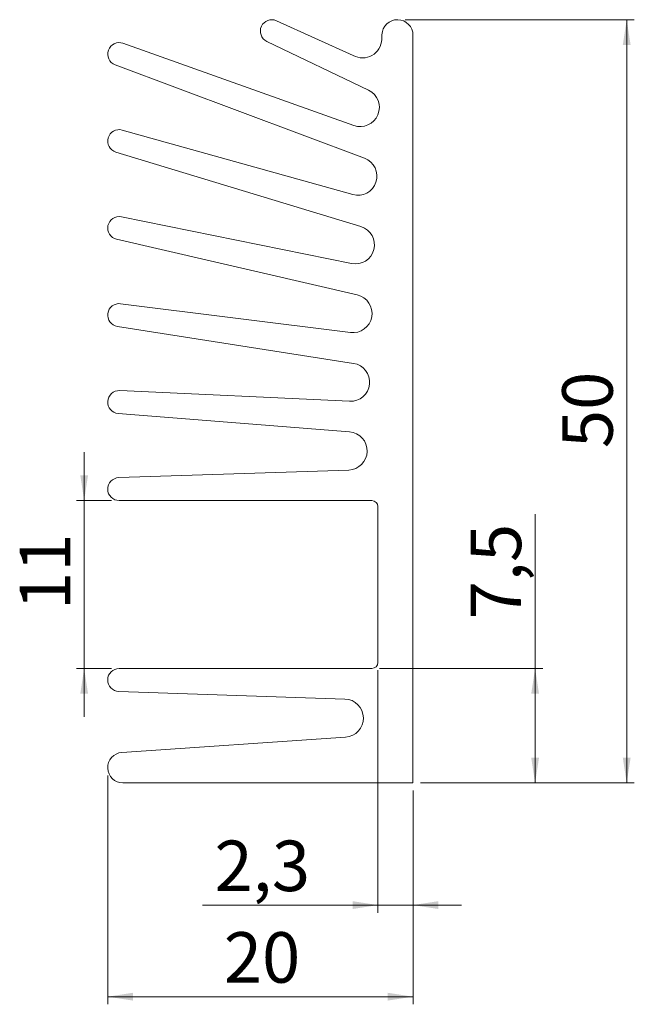
# Model space of a CAD drawing. Units: millimetres. Extents: x 174 to 255, y 79 to 208.
import ezdxf

# ---------------------------------------------------------------- set-up
doc = ezdxf.new("R2010")
doc.units = ezdxf.units.MM
doc.styles.add('SLDTEXTSTYLE0', font='TXT', dxfattribs={"width": 0.75})
doc.dimstyles.new('SLDDIMSTYLE0', dxfattribs={"dimtxt": 6.614583, "dimasz": 3.302, "dimexe": 0, "dimexo": 0.0625, "dimgap": 1.653646, "dimtad": 1, "dimlfac": 0.5, "dimzin": 12, "dimdsep": 46, "dimtxsty": 'SLDTEXTSTYLE0', "dimsah": 1, "dimcen": 0.09, "dimadec": 0, "dimazin": 0, "dimtfac": 1, "dimtofl": 0, "dimtmove": 0, "dimatfit": 3, "dimfxl": 1, "dimtolj": 1, "dimtzin": 12, "dimarcsym": 0})
doc.dimstyles.new('SLDDIMSTYLE1', dxfattribs={"dimtxt": 6.614583, "dimasz": 3.302, "dimexe": 0, "dimexo": 0.0625, "dimgap": 1.653646, "dimtad": 1, "dimdec": 1, "dimlfac": 0.5, "dimzin": 12, "dimdsep": 46, "dimtxsty": 'SLDTEXTSTYLE0', "dimsah": 1, "dimcen": 0.09, "dimadec": 0, "dimazin": 0, "dimtfac": 1, "dimtdec": 1, "dimtofl": 0, "dimtmove": 0, "dimatfit": 3, "dimfxl": 1, "dimtolj": 1, "dimtzin": 12, "dimarcsym": 0})

# ---------------------------------------------------------------- blocks, each defined once
blk = doc.blocks.new('*D1')
at = {"color": 7, "linetype": 'Continuous', "lineweight": 0}
for p, q in [((224.58, 207.96), (254.62, 207.96)), ((253.62, 207.96), (253.62, 107.96)), ((226.62, 107.96), (254.62, 107.96))]:
    blk.add_line(p, q, dxfattribs=at)
for points in [[(253.62, 207.96), (253.11, 204.66), (254.13, 204.66)], [(253.62, 107.96), (254.13, 111.26), (253.11, 111.26)]]:
    blk.add_solid(points, dxfattribs=at)
at = {"color": 7, "linetype": 'Continuous', "lineweight": 0, "insert": (245.17, 151.83), "char_height": 6.615, "attachment_point": 1, "rotation": 90, "style": 'SLDTEXTSTYLE0'}
blk.add_mtext('50', dxfattribs=at)
blk = doc.blocks.new('*D2')
at = {"color": 7, "linetype": 'Continuous', "lineweight": 0}
for p, q in [((241.62, 122.96), (241.62, 143.19)), ((221.22, 122.96), (242.62, 122.96)), ((241.62, 122.96), (241.62, 107.96)), ((226.62, 107.96), (242.62, 107.96))]:
    blk.add_line(p, q, dxfattribs=at)
for points in [[(241.62, 122.96), (241.11, 119.66), (242.13, 119.66)], [(241.62, 107.96), (242.13, 111.26), (241.11, 111.26)]]:
    blk.add_solid(points, dxfattribs=at)
at = {"color": 7, "linetype": 'Continuous', "lineweight": 0, "insert": (233.17, 129.39), "char_height": 6.615, "attachment_point": 1, "rotation": 90, "style": 'SLDTEXTSTYLE0'}
blk.add_mtext('7,5', dxfattribs=at)
blk = doc.blocks.new('*D3')
at = {"color": 7, "linetype": 'Continuous', "lineweight": 0}
for p, q in [((182.53, 144.96), (182.53, 151.31)), ((186.12, 144.96), (181.53, 144.96)), ((182.53, 122.96), (182.53, 144.96)), ((186.12, 122.96), (181.53, 122.96)), ((182.53, 122.96), (182.53, 116.61))]:
    blk.add_line(p, q, dxfattribs=at)
for points in [[(182.53, 144.96), (183.04, 148.26), (182.03, 148.26)], [(182.53, 122.96), (182.03, 119.66), (183.04, 119.66)]]:
    blk.add_solid(points, dxfattribs=at)
at = {"color": 7, "linetype": 'Continuous', "lineweight": 0, "insert": (174.09, 130.61), "char_height": 6.615, "attachment_point": 1, "rotation": 90, "style": 'SLDTEXTSTYLE0'}
blk.add_mtext('11', dxfattribs=at)
blk = doc.blocks.new('*D4')
at = {"color": 7, "linetype": 'Continuous', "lineweight": 0}
for p, q in [((185.62, 108.96), (185.62, 78.96)), ((225.62, 106.96), (225.62, 78.96)), ((185.62, 79.96), (225.62, 79.96))]:
    blk.add_line(p, q, dxfattribs=at)
for points in [[(185.62, 79.96), (188.92, 79.45), (188.92, 80.47)], [(225.62, 79.96), (222.32, 80.47), (222.32, 79.45)]]:
    blk.add_solid(points, dxfattribs=at)
at = {"color": 7, "linetype": 'Continuous', "lineweight": 0, "insert": (200.83, 88.41), "char_height": 6.615, "attachment_point": 1, "style": 'SLDTEXTSTYLE0'}
blk.add_mtext('20', dxfattribs=at)
blk = doc.blocks.new('*D5')
at = {"color": 7, "linetype": 'Continuous', "lineweight": 0}
for p, q in [((221.02, 122.76), (221.02, 90.96)), ((225.62, 106.96), (225.62, 90.96)), ((221.02, 91.96), (198.02, 91.96)), ((221.02, 91.96), (225.62, 91.96)), ((225.62, 91.96), (231.97, 91.96))]:
    blk.add_line(p, q, dxfattribs=at)
for points in [[(221.02, 91.96), (217.72, 92.47), (217.72, 91.45)], [(225.62, 91.96), (228.92, 91.45), (228.92, 92.47)]]:
    blk.add_solid(points, dxfattribs=at)
at = {"color": 7, "linetype": 'Continuous', "lineweight": 0, "insert": (199.61, 100.41), "char_height": 6.615, "attachment_point": 1, "style": 'SLDTEXTSTYLE0'}
blk.add_mtext('2,3', dxfattribs=at)

msp = doc.modelspace()

# ---------------------------------------------------------------- linework, layer by layer
at = {"color": 7, "linetype": 'Continuous', "lineweight": 15}
for p, q in [((207.736, 207.828), (217.793, 203.287)), ((221.526, 205.373), (221.548, 205.998)), ((225.617, 205.926), (225.617, 107.961)), ((187.621, 204.874), (217.87, 194.105)), ((219.791, 198.717), (206.469, 205.109)), ((219.268, 189.803), (186.591, 202.057)), ((187.522, 193.506), (217.716, 185.052)), ((218.8, 180.854), (186.681, 190.626)), ((187.416, 182.131), (217.574, 176.01)), ((218.317, 171.898), (186.779, 179.2)), ((187.304, 170.75), (217.442, 166.979)), ((217.822, 162.933), (186.885, 167.779)), ((187.187, 159.36), (217.319, 157.962)), ((217.316, 153.953), (186.998, 156.366)), ((187.068, 147.96), (217.2, 148.963)), ((220.217, 144.961), (187.117, 144.961)), ((221.017, 123.761), (221.017, 144.161)), ((187.117, 122.961), (220.217, 122.961)), ((216.702, 118.96), (187.067, 119.962)), ((187.481, 111.956), (216.788, 113.967)), ((225.617, 107.961), (187.617, 107.961))]:
    msp.add_line(p, q, dxfattribs=at)
for centre, radius, start, end in [((207.117, 206.461), 1.5, 65.63969, 244.36775), ((223.582, 205.926), 2.035, 0, 177.97426), ((219.027, 205.461), 2.5, 240.42416, 357.97429), ((187.117, 203.461), 1.5, 70.40256, 249.44538), ((218.709, 196.461), 2.502, 250.40248, 64.36782), ((187.117, 192.061), 1.5, 74.35938, 253.07841), ((218.39, 187.461), 2.502, 254.35935, 69.44544), ((187.117, 180.661), 1.5, 78.52588, 256.96482), ((218.072, 178.461), 2.502, 258.5258, 73.07842), ((217.753, 169.461), 2.502, 262.86886, 76.96483), ((187.117, 169.261), 1.5, 82.86891, 261.09612), ((217.434, 160.461), 2.502, 267.34498, 81.09611), ((187.117, 157.861), 1.5, 87.34503, 265.45006), ((217.117, 151.461), 2.5, 271.90491, 85.45011), ((187.117, 146.461), 1.5, 91.90494, 270), ((220.217, 144.161), 0.8, 0, 90), ((187.117, 121.461), 1.5, 90, 268.06296), ((220.217, 123.761), 0.8, 270, 0), ((216.617, 116.461), 2.5, 273.92439, 88.06299), ((187.617, 109.961), 2, 93.92439, 270)]:
    msp.add_arc(centre, radius, start, end, dxfattribs=at)

# ---------------------------------------------------------------- dimensions: what is measured, and where the dimension line sits
at = {"color": 7, "linetype": 'Continuous', "lineweight": 0}
for base, p1, p2, dimstyle, picture, middle in [((253.617, 107.961), (223.582, 207.961), (225.617, 107.961), 'SLDDIMSTYLE0', '*D1', (253.617, 156.714)), ((182.535, 144.961), (187.117, 122.961), (187.117, 144.961), 'SLDDIMSTYLE0', '*D3', (182.535, 135.5)), ((241.617, 107.961), (220.217, 122.961), (225.617, 107.961), 'SLDDIMSTYLE1', '*D2', (241.617, 135.5))]:
    dim = msp.add_linear_dim(base=base, p1=p1, p2=p2, angle=90, dimstyle=dimstyle, dxfattribs=at)
    dim.commit()
    dim.dimension.update_dxf_attribs({"geometry": picture, "text_midpoint": middle, "dimtype": 160})
for base, p1, dimstyle, picture, middle in [((225.617, 91.961), (221.017, 123.761), 'SLDDIMSTYLE1', '*D5', (205.718, 91.961)), ((225.617, 79.961), (185.617, 109.961), 'SLDDIMSTYLE0', '*D4', (205.718, 79.961))]:
    dim = msp.add_linear_dim(base=base, p1=p1, p2=(225.617, 107.961), dimstyle=dimstyle, dxfattribs=at)
    dim.commit()
    dim.dimension.update_dxf_attribs({"geometry": picture, "text_midpoint": middle, "dimtype": 160})

doc.saveas('drawing.dxf')
